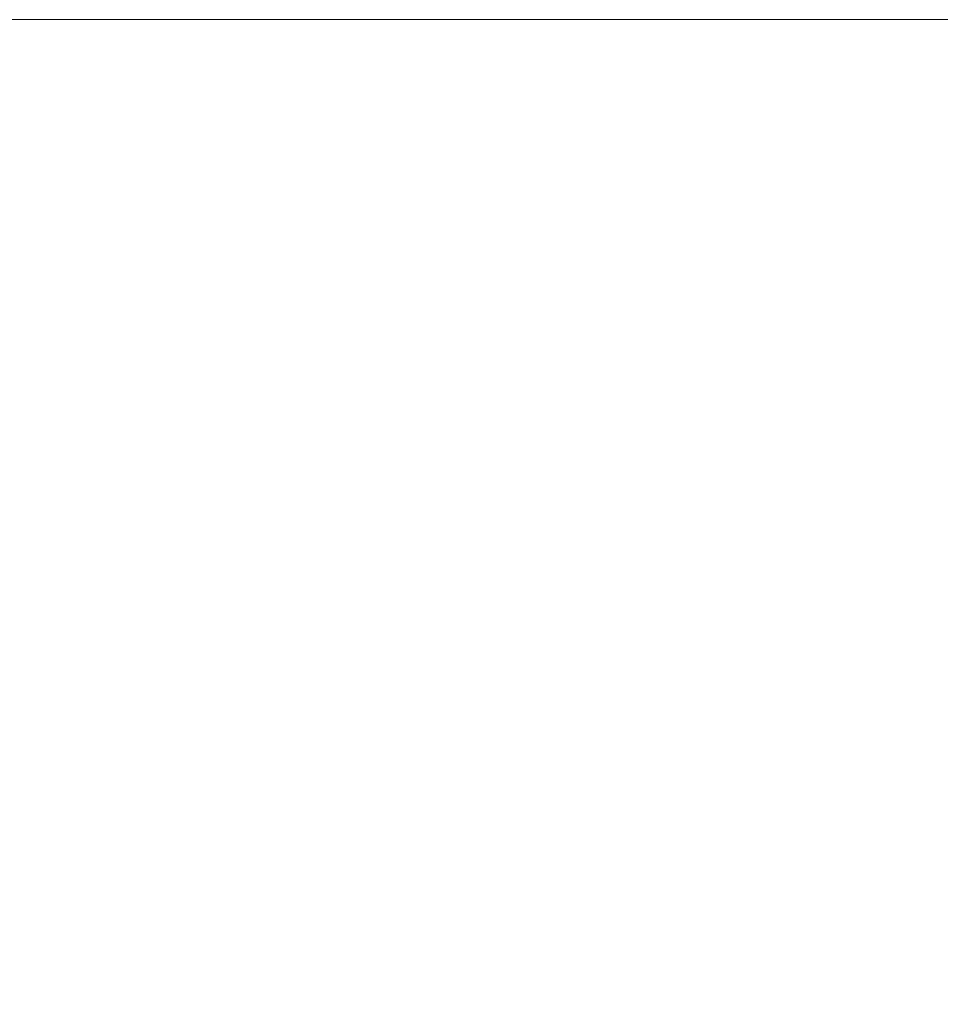
# Model space of a CAD drawing. Units: millimetres. Extents: x 10 to 416, y 10 to 287.
# Drawn here: x 234 to 245, y 139 to 150 of the extents above; entities that cross this region are included whole.
import ezdxf

# ---------------------------------------------------------------- set-up
doc = ezdxf.new("R2010")
doc.units = ezdxf.units.MM
doc.styles.add('SLDTEXTSTYLE2', font='TXT', dxfattribs={"width": 0.75})
doc.dimstyles.new('SLDDIMSTYLE0', dxfattribs={"dimtxt": 3.5, "dimasz": 3.302, "dimexe": 0, "dimexo": 0.0625, "dimgap": 0.875, "dimtad": 1, "dimlfac": 3, "dimrnd": 1e-09, "dimzin": 12, "dimdsep": 46, "dimtxsty": 'SLDTEXTSTYLE2', "dimsah": 1, "dimcen": 0.09, "dimadec": 0, "dimazin": 3, "dimtfac": 1, "dimtofl": 0, "dimtmove": 0, "dimatfit": 3, "dimfxl": 1, "dimfrac": 2, "dimtolj": 1, "dimtzin": 12, "dimarcsym": 0})

# ---------------------------------------------------------------- blocks, each defined once
blk = doc.blocks.new('_D')
at = {"color": 150, "linetype": 'Continuous', "lineweight": 0}
for p, q in [((232.419, 149.862), (279.612, 149.862)), ((278.612, 100.694), (278.612, 149.862)), ((234, 100.694), (279.612, 100.694))]:
    blk.add_line(p, q, dxfattribs=at)
at = {"color": 150, "linetype": 'Continuous', "lineweight": 18}
for points in [[(278.612, 149.862), (278.104, 146.56), (279.12, 146.56)], [(278.612, 100.694), (279.12, 103.996), (278.104, 103.996)]]:
    blk.add_solid(points, dxfattribs=at)
at = {"color": 150, "linetype": 'Continuous', "lineweight": 18, "insert": (274.1, 121.398), "char_height": 3.5, "attachment_point": 1, "rotation": 90, "style": 'SLDTEXTSTYLE2'}
blk.add_mtext('147', dxfattribs=at)
blk = doc.blocks.new('_D_1')
at = {"color": 150, "linetype": 'Continuous', "lineweight": 0}
for p, q in [((232.419, 149.862), (271.72, 149.862)), ((270.72, 149.862), (270.72, 119.96)), ((261.366, 119.96), (271.72, 119.96))]:
    blk.add_line(p, q, dxfattribs=at)
at = {"color": 150, "linetype": 'Continuous', "lineweight": 18}
for points in [[(270.72, 149.862), (270.212, 146.56), (271.228, 146.56)], [(270.72, 119.96), (271.228, 123.262), (270.212, 123.262)]]:
    blk.add_solid(points, dxfattribs=at)
at = {"color": 150, "linetype": 'Continuous', "lineweight": 18, "insert": (266.209, 132.325), "char_height": 3.5, "attachment_point": 1, "rotation": 90, "style": 'SLDTEXTSTYLE2'}
blk.add_mtext('89', dxfattribs=at)

msp = doc.modelspace()

# ---------------------------------------------------------------- dimensions: what is measured, and where the dimension line sits
at = {"color": 150, "linetype": 'Continuous', "lineweight": 18}
for base, p1, p2, text, picture, middle in [((278.6116, 149.8615), (232.9998, 100.6935), (231.4194, 149.8615), '147', '_D', (278.6116, 125.2775)), ((270.7203, 119.9601), (231.4194, 149.8615), (260.366, 119.9601), '89', '_D_1', (270.7203, 134.9108))]:
    dim = msp.add_linear_dim(base=base, p1=p1, p2=p2, angle=90, text=text, dimstyle='SLDDIMSTYLE0', dxfattribs=at)
    dim.commit()
    dim.dimension.update_dxf_attribs({"geometry": picture, "text_midpoint": middle, "dimtype": 160})

doc.saveas('drawing.dxf')
